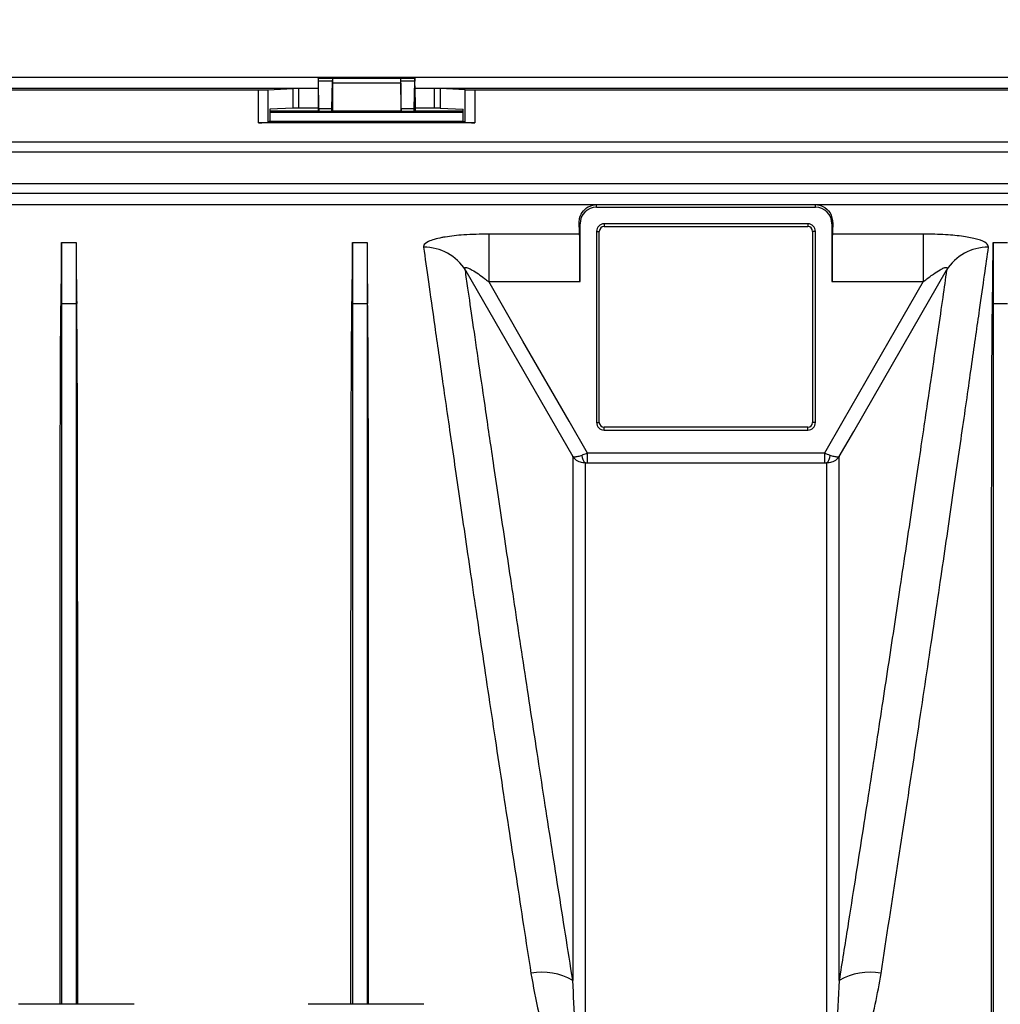
# Model space of a CAD drawing. Units: millimetres. Extents: x 25 to 4232, y 79 to 2003.
# Drawn here: x 1340 to 1441, y 412 to 513 of the extents above; entities that cross this region are included whole.
import ezdxf

# ---------------------------------------------------------------- set-up
doc = ezdxf.new("R2010")
doc.units = ezdxf.units.MM
doc.layers.add('157012', color=7, linetype='Continuous')
doc.layers.add('DIMENSION', color=3, linetype='Continuous', lineweight=25)
doc.styles.add('BEMSTIL', font='arial.ttf', dxfattribs={"width": 0.8})
doc.dimstyles.new('ACO wymiarowanie', dxfattribs={"dimscale": 10, "dimtxt": 3.5, "dimasz": 2.5, "dimexe": 1, "dimexo": 1, "dimgap": 1, "dimtad": 1, "dimdec": 0, "dimtxsty": 'BEMSTIL', "dimcen": 3, "dimclrd": 3, "dimclre": 3, "dimclrt": 2, "dimadec": 0, "dimazin": 0, "dimtfac": 0.875, "dimtdec": 0, "dimtmove": 0, "dimatfit": 0, "dimfxl": 0, "dimtolj": 1, "dimlwd": 25, "dimlwe": 25, "dimarcsym": 0})

# ---------------------------------------------------------------- blocks, each defined once
blk = doc.blocks.new('*D72')
at = {"layer": 'Defpoints', "color": 0}
for p in [(2070.44, 622.13), (934.01, 499.26), (2070.44, 336.53)]:
    blk.add_point(p, dxfattribs=at)
at = {"layer": 'DIMENSION', "color": 3, "lineweight": 25}
for p, q in [((934.01, 509.26), (934.01, 632.13)), ((2070.44, 346.53), (2070.44, 632.13)), ((959.01, 622.13), (2045.44, 622.13))]:
    blk.add_line(p, q, dxfattribs=at)
at = {"layer": 'DIMENSION', "color": 3}
for points in [[(959.01, 626.3), (959.01, 617.97), (934.01, 622.13)], [(2045.44, 626.3), (2045.44, 617.97), (2070.44, 622.13)]]:
    blk.add_solid(points, dxfattribs=at)
at = {"layer": 'DIMENSION', "color": 2, "insert": (1502.19, 667.9), "char_height": 35, "attachment_point": 2, "style": 'BEMSTIL'}
blk.add_mtext('\\A1;1136', dxfattribs=at)
blk = doc.blocks.new('1115420-M_002_SW_Top_view')
for p, q in [((-242, 341.22), (242, 341.22)), ((-49.98, 341.11), (-49.99, 341.11)), ((-49.99, 341.11), (-40.01, 341.11)), ((-49.98, 341.11), (-48.52, 341.11)), ((-49.92, 337.97), (-49.97, 340.82)), ((-48.53, 340.82), (-49.97, 340.82)), ((-48.58, 337.97), (-48.53, 340.82)), ((-48.53, 340.61), (-48.53, 337.71)), ((-41.47, 340.61), (-48.53, 340.61)), ((-48.52, 341.11), (-48.52, 341.11)), ((-48.52, 341.11), (-41.48, 341.11)), ((-41.48, 341.11), (-41.48, 341.11)), ((-41.48, 341.11), (-40.02, 341.11)), ((-41.42, 337.97), (-41.47, 340.82)), ((-40.03, 340.82), (-41.47, 340.82)), ((-41.47, 340.61), (-41.47, 337.71)), ((-40.08, 337.97), (-40.03, 340.82)), ((-40.02, 341.11), (-40.01, 341.11)), ((-130, 340.1), (-50, 340.1)), ((-123.84, 339.91), (-56.16, 339.91)), ((-56.16, 336.51), (-56.16, 339.91)), ((-55.18, 339.92), (-52.58, 340.04)), ((-55.18, 339.92), (-55.18, 336.58)), ((-52.58, 338.03), (-52.58, 340.04)), ((-50, 340.05), (-52.01, 340.05)), ((-52.01, 340.05), (-52.01, 338.03)), ((-40, 340.1), (40, 340.1)), ((-37.99, 340.05), (-40, 340.05)), ((-37.99, 338.03), (-37.99, 340.05)), ((-34.82, 339.92), (-37.42, 340.04)), ((-37.42, 340.04), (-37.42, 338.03)), ((-34.82, 336.58), (-34.82, 339.92)), ((-33.84, 339.91), (33.84, 339.91)), ((-33.84, 339.91), (-33.84, 336.51)), ((-50, 339.13), (-50, 337.73)), ((-40, 339.13), (-40, 337.73)), ((-52.58, 338.03), (-54.97, 337.91)), ((-54.97, 337.91), (-54.97, 336.68)), ((-54.97, 337.73), (-50, 337.73)), ((-54.97, 337.61), (-35.03, 337.61)), ((-50, 338.03), (-52.01, 338.03)), ((-50, 337.73), (-49.91, 337.68)), ((-49.92, 337.97), (-48.58, 337.97)), ((-48.59, 337.68), (-49.91, 337.68)), ((-48.53, 337.71), (-48.59, 337.68)), ((-41.47, 337.71), (-48.53, 337.71)), ((-41.47, 337.71), (-41.41, 337.68)), ((-41.42, 337.97), (-40.08, 337.97)), ((-40.09, 337.68), (-41.41, 337.68)), ((-40, 337.73), (-40.09, 337.68)), ((-37.99, 338.03), (-40, 338.03)), ((-40, 337.73), (-35.03, 337.73)), ((-37.42, 338.03), (-35.03, 337.91)), ((-35.03, 336.68), (-35.03, 337.91)), ((-33.84, 336.51), (-56.16, 336.51)), ((-54.97, 336.68), (-55.18, 336.58)), ((-54.97, 336.68), (-35.03, 336.68)), ((-35.03, 336.68), (-34.82, 336.58)), ((241.54, 334.5), (-241.54, 334.5)), ((241.06, 333.5), (-241.06, 333.5)), ((239.6, 330.22), (-239.6, 330.22)), ((239.19, 329.22), (-239.19, 329.22)), ((-238.69, 328.1), (88, 328.1)), ((-21.3, 328.08), (1.3, 328.08)), ((-21.3, 327.8), (-21.3, 328.08)), ((1.3, 327.8), (1.3, 328.08)), ((-21.3, 327.8), (1.3, 327.8)), ((-22.99, 326.11), (-23.08, 326.11)), ((-22.99, 320.13), (-22.99, 326.11)), ((0.5, 326.1), (-20.5, 326.1)), ((-20.5, 326.1), (-20.5, 325.81)), ((0.5, 326.1), (0.5, 325.81)), ((2.99, 326.11), (2.99, 320.13)), ((2.99, 326.11), (3.08, 326.11)), ((-23.03, 325.03), (-32.41, 325.03)), ((-32.41, 325.03), (-32.41, 320.13)), ((-21.29, 325.31), (-21.29, 305.61)), ((-21.29, 325.31), (-21, 325.31)), ((-21, 305.61), (-21, 325.31)), ((-20.5, 325.81), (0.5, 325.81)), ((1, 325.31), (1, 305.61)), ((1.29, 325.31), (1, 325.31)), ((1.29, 305.61), (1.29, 325.31)), ((12.41, 325.03), (3.03, 325.03)), ((12.41, 325.03), (12.41, 320.13)), ((-76.45, 324.17), (-76.45, 317.89)), ((-76.45, 324.17), (-74.95, 324.17)), ((-74.95, 324.17), (-74.95, 317.89)), ((-46.45, 324.17), (-46.45, 317.89)), ((-46.45, 324.17), (-44.95, 324.17)), ((-44.95, 324.17), (-44.95, 317.89)), ((19.6, 324.17), (19.6, 317.89)), ((19.6, 324.17), (21.1, 324.17)), ((-32.41, 320.13), (-22.99, 320.13)), ((2.99, 320.13), (12.41, 320.13)), ((-76.45, 317.89), (-76.51, 317.89)), ((-76.45, 317.89), (-74.95, 317.89)), ((-74.95, 317.89), (-74.89, 317.89)), ((-46.45, 317.89), (-46.51, 317.89)), ((-46.45, 317.89), (-44.95, 317.89)), ((-44.95, 317.89), (-44.89, 317.89)), ((19.6, 317.89), (19.54, 317.89)), ((19.6, 317.89), (21.1, 317.89)), ((-21.29, 305.61), (-21, 305.61)), ((0.5, 305.11), (-20.5, 305.11)), ((-20.5, 304.82), (-20.5, 305.11)), ((-20.5, 304.82), (0.5, 304.82)), ((0.5, 304.82), (0.5, 305.11)), ((1.29, 305.61), (1, 305.61)), ((-22.21, 301.45), (-22.21, 302.43)), ((2.21, 302.43), (-22.21, 302.43)), ((2.21, 302.43), (2.21, 301.45)), ((-22.21, 301.45), (2.21, 301.45)), ((-68.98, 245.61), (-80.89, 245.61)), ((-39.11, 245.61), (-51.02, 245.61))]:
    blk.add_line(p, q)
at = {"flags": 128}
for points in [[(-34.81, 321.31), (-34.78, 321.25), (-28.79, 310.86), (-25.42, 305.01), (-23.73, 302.1)], [(3.73, 302.1), (5.23, 304.69), (11.23, 315.09), (14.81, 321.31)], [(-22.21, 302.43), (-24.12, 305.76), (-28.87, 313.98), (-32.41, 320.13)], [(12.41, 320.13), (8.87, 313.98), (4.12, 305.76), (2.21, 302.43)]]:
    blk.add_lwpolyline(points, dxfattribs=at)
for centre, radius, start, end in [((-21.3, 326.11), 1.69, 90, 180), ((1.3, 326.11), 1.69, 0, 90), ((-20.5, 325.31), 0.788, 90, 180), ((0.5, 325.31), 0.788, 0, 90), ((-20.5, 325.31), 0.5, 90, 180), ((0.5, 325.31), 0.5, 0, 90), ((-39.05, 318.7), 4.98, 31.5637, 90.8307), ((19.05, 318.7), 4.98, 89.1691, 148.4365), ((-20.5, 305.61), 0.788, 180, 270), ((-20.5, 305.61), 0.5, 180, 270), ((0.5, 305.61), 0.788, 270, 0), ((0.5, 305.61), 0.5, 270, 0), ((-21.74, 302.24), 1.07, 181.6167, 228.7569), ((1.74, 302.24), 1.07, 311.244, 358.3834), ((-26.88, 242.64), 6.27, 59.8795, 100.7066), ((6.88, 242.64), 6.27, 79.2934, 120.1205)]:
    blk.add_arc(centre, radius, start, end)
for centre, major_axis, ratio, start_param, end_param in [((-49.95, 339.13), (0, 2.8), 0.017455, 0.78218, 1.570796), ((-49.98, 340.11), (0, 1), 0.017455, 5.505905, 6.265732), ((-48.52, 340.61), (0, 0.5), 0.017455, 0.017453, 1.570796), ((-48.52, 340.11), (0, 1), 0.017455, 0.017453, 0.777281), ((-41.48, 340.61), (0, 0.5), 0.017455, 4.712389, 6.265732), ((-41.48, 340.11), (0, 1), 0.017455, 5.505905, 6.265732), ((-40.02, 340.11), (0, 1), 0.017455, 0.017453, 0.777281), ((-40.05, 339.13), (0, 2.8), 0.017455, 4.712389, 5.501006), ((-56.16, 339.92), (1, 0), 0.008727, 4.712389, 6.108652), ((-52.01, 340.04), (0.58, 0), 0.008727, 1.570796, 2.96706), ((-37.99, 340.04), (0.58, 0), 0.008727, 0.174533, 1.570796), ((-33.84, 339.92), (1, 0), 0.008727, 3.316126, 4.712389), ((-52.01, 338.03), (0.58, 0), 0.008727, 1.570796, 2.96706), ((-49.91, 338.68), (0, 1), 0.017455, 2.364312, 3.132866), ((-48.59, 338.68), (0, 1), 0.017455, 3.150319, 3.918873), ((-41.41, 338.68), (0, 1), 0.017455, 2.364312, 3.132866), ((-40.09, 338.68), (0, 1), 0.017455, 3.150319, 3.918873), ((-37.99, 338.03), (0.58, 0), 0.008727, 0.174533, 1.570796), ((-56.16, 336.6), (1, 0), 0.087489, 4.712389, 6.108652), ((-33.84, 336.6), (1, 0), 0.087489, 3.316126, 4.712389), ((-23.3, 170.61), (0, 157.5), 0.008727, 6.085173, 6.123652), ((3.3, 170.61), (0, 157.5), 0.008727, 0.159533, 0.198013), ((-23.04, 320.13), (0, 5), 0.008727, 4.712389, 6.085173), ((3.04, 320.13), (0, 5), 0.008727, 0.198013, 1.570796), ((-82.64, 170.61), (6.04, 157.5), 0.00872, 5.921343, 6.059426), ((-68.76, 170.61), (-6.04, 157.5), 0.00872, 0.223759, 0.361842), ((-52.64, 170.61), (6.04, 157.5), 0.00872, 5.921343, 6.059426), ((-38.76, 170.61), (-6.04, 157.5), 0.00872, 0.223759, 0.361842), ((13.41, 170.61), (6.04, 157.5), 0.00872, 5.921343, 6.059426)]:
    blk.add_ellipse(centre, major_axis=major_axis, ratio=ratio, start_param=start_param, end_param=end_param)
for points, knots in [([(-23.08, 326.11), (-23.07, 326.29), (-23.05, 326.83), (-22.66, 327.49), (-22.15, 327.86), (-21.8, 327.99), (-21.67, 328.03), (-21.58, 328.05), (-21.51, 328.06), (-21.47, 328.07), (-21.43, 328.08), (-21.4, 328.08), (-21.38, 328.08), (-21.37, 328.08), (-21.35, 328.08), (-21.34, 328.08), (-21.33, 328.08), (-21.32, 328.08), (-21.31, 328.08), (-21.31, 328.08), (-21.3, 328.08), (-21.3, 328.08)], [0, 0, 0, 0, 0.1571202, 0.4720987, 0.7871645, 0.8576335, 0.9047316, 0.9361965, 0.9572179, 0.9712678, 0.9806657, 0.9869603, 0.9911852, 0.99403, 0.9959552, 0.9972677, 0.9981733, 0.9991246, 0.9995071, 0.9998259, 1, 1, 1, 1]), ([(1.3, 328.08), (1.3, 328.08), (1.31, 328.08), (1.32, 328.08), (1.34, 328.08), (1.38, 328.08), (1.47, 328.07), (1.7, 328.03), (2.19, 327.85), (2.91, 327.32), (3.03, 326.51), (3.08, 326.11)], [0, 0, 0, 0, 0.000317, 0.000721, 0.001499, 0.004485, 0.016316, 0.063456, 0.251896, 0.626098, 1, 1, 1, 1]), ([(-32.41, 325.03), (-33.28, 325.02), (-34.88, 324.99), (-36.46, 324.81), (-37.71, 324.59), (-38.68, 324.32), (-39.12, 323.95), (-39.13, 323.74), (-39.13, 323.68)], [0, 0, 0, 0, 0.25427, 0.466021, 0.512639, 0.736263, 0.927594, 1, 1, 1, 1]), ([(19.13, 323.68), (19.09, 323.83), (19.02, 324.12), (18.13, 324.49), (16.77, 324.78), (14.92, 324.97), (13.39, 325.03), (12.52, 325.03), (12.41, 325.03)], [0, 0, 0, 0, 0.1852678, 0.3696138, 0.5505792, 0.7453536, 0.9677114, 1, 1, 1, 1]), ([(-39.13, 323.68), (-38.97, 322.56), (-38.65, 320.32), (-37.99, 315.63), (-37.18, 309.94), (-36.21, 303.26), (-35.12, 295.71), (-33.89, 287.33), (-32.51, 278.05), (-31.06, 268.4), (-29.57, 258.64), (-28.56, 252.09), (-28.05, 248.8)], [0, 0, 0, 0, 0.100705, 0.20211, 0.305717, 0.410082, 0.510846, 0.612301, 0.715925, 0.820294, 0.909909, 1, 1, 1, 1]), ([(8.05, 248.8), (8.62, 252.53), (9.78, 260), (11.39, 270.55), (12.89, 280.56), (14.25, 289.74), (15.46, 298.02), (16.52, 305.39), (17.45, 311.88), (18.18, 316.99), (18.74, 320.94), (19, 322.76), (19.13, 323.68)], [0, 0, 0, 0, 0.102282, 0.205272, 0.310505, 0.416517, 0.518681, 0.621565, 0.726732, 0.832693, 0.916148, 1, 1, 1, 1]), ([(-34.81, 321.31), (-34.84, 321.37), (-34.88, 321.46), (-34.86, 321.56), (-34.8, 321.61), (-34.68, 321.6), (-34.45, 321.52), (-33.82, 321.18), (-33.11, 320.67), (-32.55, 320.24), (-32.41, 320.13)], [0, 0, 0, 0, 0.0768459, 0.1270124, 0.1775338, 0.2221655, 0.2943033, 0.4313238, 0.8501669, 1, 1, 1, 1]), ([(-23.73, 248.07), (-24.24, 251.26), (-25.26, 257.68), (-26.73, 267.12), (-28.16, 276.41), (-29.53, 285.43), (-30.77, 293.74), (-31.83, 300.86), (-32.71, 306.82), (-33.43, 311.78), (-34.05, 316.03), (-34.51, 319.18), (-34.73, 320.71), (-34.81, 321.31)], [0, 0, 0, 0, 0.089651, 0.179774, 0.2809, 0.382024, 0.486011, 0.589998, 0.677225, 0.764452, 0.853525, 0.942598, 1, 1, 1, 1]), ([(14.81, 321.31), (14.68, 320.42), (14.43, 318.63), (13.88, 314.82), (13.17, 309.95), (12.25, 303.72), (11.18, 296.47), (10.01, 288.65), (8.78, 280.5), (7.51, 272.16), (6.12, 263.19), (4.85, 255.08), (4.03, 249.92), (3.73, 248.07)], [0, 0, 0, 0, 0.083427, 0.167249, 0.269398, 0.37227, 0.477419, 0.58335, 0.67337, 0.763874, 0.855884, 0.948406, 1, 1, 1, 1]), ([(12.41, 320.13), (12.46, 320.16), (12.8, 320.44), (13.38, 320.87), (14.05, 321.31), (14.44, 321.52), (14.64, 321.59), (14.75, 321.61), (14.82, 321.6), (14.87, 321.55), (14.88, 321.46), (14.84, 321.36), (14.81, 321.31)], [0, 0, 0, 0, 0.047921, 0.358423, 0.585788, 0.714062, 0.745478, 0.80034, 0.846124, 0.8667, 0.927906, 1, 1, 1, 1]), ([(-76.61, 245.61), (-76.61, 246.97), (-76.61, 250.84), (-76.61, 256.97), (-76.61, 265.22), (-76.61, 274.26), (-76.61, 283.85), (-76.6, 292.74), (-76.59, 299.98), (-76.58, 305.75), (-76.57, 310.29), (-76.55, 314.41), (-76.52, 316.73), (-76.51, 317.89)], [0, 0, 0, 0, 0.041431, 0.11715, 0.193425, 0.309756, 0.426894, 0.54658, 0.667146, 0.74963, 0.8324, 0.916051, 1, 1, 1, 1]), ([(-76.45, 317.89), (-76.45, 316.97), (-76.45, 315.14), (-76.45, 311.31), (-76.45, 306.72), (-76.45, 301.31), (-76.45, 295.15), (-76.45, 288.26), (-76.45, 280.69), (-76.45, 272.49), (-76.45, 263.71), (-76.45, 254.76), (-76.45, 248.55), (-76.45, 245.61)], [0, 0, 0, 0, 0.091821, 0.183642, 0.275462, 0.367283, 0.459104, 0.550925, 0.642746, 0.734567, 0.826387, 0.91789, 1, 1, 1, 1]), ([(-74.95, 317.89), (-74.95, 316.97), (-74.95, 315.14), (-74.95, 311.31), (-74.95, 306.72), (-74.95, 301.31), (-74.95, 295.15), (-74.95, 288.26), (-74.95, 280.69), (-74.95, 272.49), (-74.95, 263.71), (-74.95, 254.76), (-74.95, 248.55), (-74.95, 245.61)], [0, 0, 0, 0, 0.091821, 0.183642, 0.275462, 0.367283, 0.459104, 0.550925, 0.642746, 0.734567, 0.826387, 0.91789, 1, 1, 1, 1]), ([(-74.79, 245.61), (-74.79, 247.4), (-74.79, 251.92), (-74.79, 258.87), (-74.79, 267.46), (-74.79, 276.56), (-74.79, 285.97), (-74.8, 294.67), (-74.81, 301.57), (-74.82, 306.92), (-74.83, 311), (-74.85, 314.71), (-74.88, 316.83), (-74.89, 317.89)], [0, 0, 0, 0, 0.0545488, 0.1375623, 0.2208675, 0.3371996, 0.4543395, 0.5740268, 0.6945944, 0.7703823, 0.8467317, 0.923081, 1, 1, 1, 1]), ([(-46.61, 245.61), (-46.61, 246.96), (-46.61, 250.83), (-46.61, 256.96), (-46.61, 265.22), (-46.61, 274.26), (-46.61, 283.85), (-46.6, 292.74), (-46.59, 299.98), (-46.58, 305.75), (-46.57, 310.3), (-46.55, 314.41), (-46.52, 316.73), (-46.51, 317.89)], [0, 0, 0, 0, 0.0411027, 0.1172652, 0.1934277, 0.309758, 0.426896, 0.5465815, 0.6671472, 0.7497741, 0.832401, 0.9162006, 1, 1, 1, 1]), ([(-46.45, 317.89), (-46.45, 316.97), (-46.45, 315.14), (-46.45, 311.31), (-46.45, 306.72), (-46.45, 301.31), (-46.45, 295.15), (-46.45, 288.26), (-46.45, 280.69), (-46.45, 272.49), (-46.45, 263.71), (-46.45, 254.76), (-46.45, 248.55), (-46.45, 245.61)], [0, 0, 0, 0, 0.091821, 0.183642, 0.275462, 0.367283, 0.459104, 0.550925, 0.642746, 0.734567, 0.826387, 0.91789, 1, 1, 1, 1]), ([(-44.95, 317.89), (-44.95, 316.97), (-44.95, 315.14), (-44.95, 311.31), (-44.95, 306.72), (-44.95, 301.31), (-44.95, 295.15), (-44.95, 288.26), (-44.95, 280.69), (-44.95, 272.49), (-44.95, 263.71), (-44.95, 254.76), (-44.95, 248.55), (-44.95, 245.61)], [0, 0, 0, 0, 0.091821, 0.183642, 0.275462, 0.367283, 0.459104, 0.550925, 0.642746, 0.734567, 0.826387, 0.91789, 1, 1, 1, 1]), ([(-44.79, 245.61), (-44.79, 247.4), (-44.79, 251.93), (-44.79, 258.88), (-44.79, 267.46), (-44.79, 276.56), (-44.79, 285.97), (-44.8, 294.67), (-44.81, 301.57), (-44.82, 306.92), (-44.84, 311), (-44.85, 314.71), (-44.88, 316.83), (-44.89, 317.89)], [0, 0, 0, 0, 0.05455, 0.137709, 0.220868, 0.3372, 0.45434, 0.574027, 0.694595, 0.770493, 0.846392, 0.923196, 1, 1, 1, 1]), ([(19.44, 234.63), (19.44, 237.17), (19.44, 242.29), (19.44, 249.72), (19.44, 256.97), (19.44, 265.21), (19.44, 274.26), (19.44, 283.85), (19.45, 292.74), (19.46, 299.98), (19.47, 305.75), (19.48, 310.29), (19.5, 314.41), (19.53, 316.73), (19.54, 317.89)], [0, 0, 0, 0, 0.0677553, 0.1360041, 0.204253, 0.2730025, 0.3778558, 0.4834372, 0.5913147, 0.6999856, 0.7743318, 0.8489359, 0.9243333, 1, 1, 1, 1]), ([(19.6, 317.89), (19.6, 316.97), (19.6, 315.14), (19.6, 311.31), (19.6, 306.72), (19.6, 301.31), (19.6, 295.15), (19.6, 288.26), (19.6, 280.69), (19.6, 272.49), (19.6, 263.71), (19.6, 254.42), (19.6, 244.69), (19.6, 237.87), (19.6, 234.47)], [0, 0, 0, 0, 0.083406, 0.166811, 0.250217, 0.333623, 0.417028, 0.500434, 0.58384, 0.667245, 0.750651, 0.833767, 0.916884, 1, 1, 1, 1]), ([(-22.8, 302.21), (-22.95, 302.16), (-23.26, 302.06), (-23.58, 302.03), (-23.7, 302.07), (-23.73, 302.1), (-23.73, 302.1)], [0, 0, 0, 0, 0.33039, 0.706221, 0.995021, 1, 1, 1, 1]), ([(-23.73, 302.1), (-23.73, 302.03), (-23.73, 300.96), (-23.73, 298.4), (-23.73, 293.41), (-23.73, 287.12), (-23.73, 280.11), (-23.73, 272.73), (-23.73, 265.25), (-23.73, 257.08), (-23.73, 251.08), (-23.73, 248.07)], [0, 0, 0, 0, 0.0081786, 0.1432041, 0.2791671, 0.418087, 0.5580286, 0.6672547, 0.7769749, 0.8882263, 1, 1, 1, 1]), ([(-22.44, 301.44), (-22.62, 301.45), (-22.99, 301.48), (-23.44, 301.73), (-23.66, 301.98), (-23.73, 302.09), (-23.73, 302.1)], [0, 0, 0, 0, 0.330387, 0.706213, 0.995026, 1, 1, 1, 1]), ([(-22.21, 302.43), (-22.38, 302.37), (-22.58, 302.3), (-22.77, 302.23), (-22.8, 302.21)], [0, 0, 0, 0, 0.826359, 1, 1, 1, 1]), ([(2.8, 302.21), (2.72, 302.25), (2.52, 302.32), (2.32, 302.39), (2.21, 302.43)], [0, 0, 0, 0, 0.461752, 1, 1, 1, 1]), ([(3.73, 302.1), (3.73, 302.09), (3.66, 301.98), (3.44, 301.73), (2.99, 301.48), (2.62, 301.45), (2.44, 301.44)], [0, 0, 0, 0, 0.0049741, 0.2937881, 0.6696112, 1, 1, 1, 1]), ([(3.73, 302.1), (3.73, 302.1), (3.7, 302.07), (3.58, 302.03), (3.26, 302.06), (2.95, 302.16), (2.8, 302.21)], [0, 0, 0, 0, 0.004978, 0.293777, 0.669607, 1, 1, 1, 1]), ([(3.73, 248.07), (3.73, 251.02), (3.73, 256.91), (3.73, 265.04), (3.73, 272.6), (3.73, 280.02), (3.73, 287), (3.73, 292.63), (3.73, 296.77), (3.73, 299.81), (3.73, 301.34), (3.73, 302.1)], [0, 0, 0, 0, 0.1094687, 0.2189374, 0.3304454, 0.4419533, 0.5793951, 0.7168368, 0.8111981, 0.9056387, 1, 1, 1, 1]), ([(-22.44, 301.44), (-22.43, 301.44), (-22.35, 301.45), (-22.27, 301.45), (-22.21, 301.45)], [0, 0, 0, 0, 0.169579, 1, 1, 1, 1]), ([(-22.44, 237.9), (-22.44, 238.08), (-22.44, 242.19), (-22.44, 249.95), (-22.44, 260.54), (-22.44, 270.23), (-22.44, 278.88), (-22.44, 286.37), (-22.44, 292.71), (-22.44, 296.97), (-22.44, 299.77), (-22.44, 300.88), (-22.44, 301.44)], [0, 0, 0, 0, 0.005465, 0.126745, 0.248025, 0.372829, 0.497632, 0.620898, 0.745053, 0.872024, 0.936012, 1, 1, 1, 1]), ([(2.21, 301.45), (2.25, 301.45), (2.33, 301.45), (2.41, 301.44), (2.44, 301.44)], [0, 0, 0, 0, 0.544893, 1, 1, 1, 1]), ([(2.44, 301.44), (2.44, 301.36), (2.44, 300.27), (2.44, 297.69), (2.44, 292.72), (2.44, 286.46), (2.44, 278.98), (2.44, 270.4), (2.44, 260.72), (2.44, 249.97), (2.44, 241.93), (2.44, 237.9)], [0, 0, 0, 0, 0.010177, 0.131041, 0.252744, 0.377094, 0.502358, 0.624514, 0.747537, 0.873295, 1, 1, 1, 1]), ([(-28.05, 248.8), (-27.81, 247.45), (-27.41, 245.14), (-26.57, 242.18), (-25.68, 239.92), (-24.82, 238.37), (-23.87, 237.37), (-23.16, 236.9), (-22.64, 236.84), (-22.44, 236.82)], [0, 0, 0, 0, 0.309332, 0.52418, 0.674621, 0.834446, 0.897759, 0.961158, 1, 1, 1, 1]), ([(2.44, 236.82), (2.67, 236.85), (3.17, 236.91), (4.02, 237.47), (4.99, 238.62), (5.9, 240.36), (6.76, 242.79), (7.51, 245.62), (7.87, 247.74), (8.05, 248.8)], [0, 0, 0, 0, 0.0440671, 0.0988267, 0.1984594, 0.3571815, 0.5166368, 0.7582312, 1, 1, 1, 1]), ([(-22.44, 237.9), (-22.45, 237.9), (-22.48, 237.9), (-22.52, 237.93), (-22.61, 238.01), (-22.82, 238.44), (-23.19, 240.27), (-23.51, 243.62), (-23.66, 246.52), (-23.73, 248.07)], [0, 0, 0, 0, 0.00249, 0.005755, 0.011797, 0.032897, 0.134583, 0.53877, 1, 1, 1, 1]), ([(3.73, 248.07), (3.64, 246.29), (3.49, 243.4), (3.17, 240.11), (2.83, 238.54), (2.67, 238.1), (2.56, 237.96), (2.51, 237.92), (2.47, 237.9), (2.45, 237.9), (2.44, 237.9)], [0, 0, 0, 0, 0.529456, 0.860248, 0.948432, 0.984008, 0.989561, 0.995152, 0.997906, 1, 1, 1, 1])]:
    blk.add_open_spline(points, degree=3, knots=knots)

msp = doc.modelspace()

# ---------------------------------------------------------------- block references
at = {"layer": '157012'}
msp.add_blockref('1115420-M_002_SW_Top_view', (1420.44, 165.92), dxfattribs=at)

# ---------------------------------------------------------------- dimensions: what is measured, and where the dimension line sits
at = {"layer": 'DIMENSION'}
dim = msp.add_linear_dim(base=(2070.44, 622.13), p1=(934.01, 499.26), p2=(2070.44, 336.53), dimstyle='ACO wymiarowanie', dxfattribs=at)
dim.commit()
dim.dimension.update_dxf_attribs({"geometry": '*D72', "text_midpoint": (1502.19, 622.13), "dimtype": 160})

doc.saveas('drawing.dxf')
